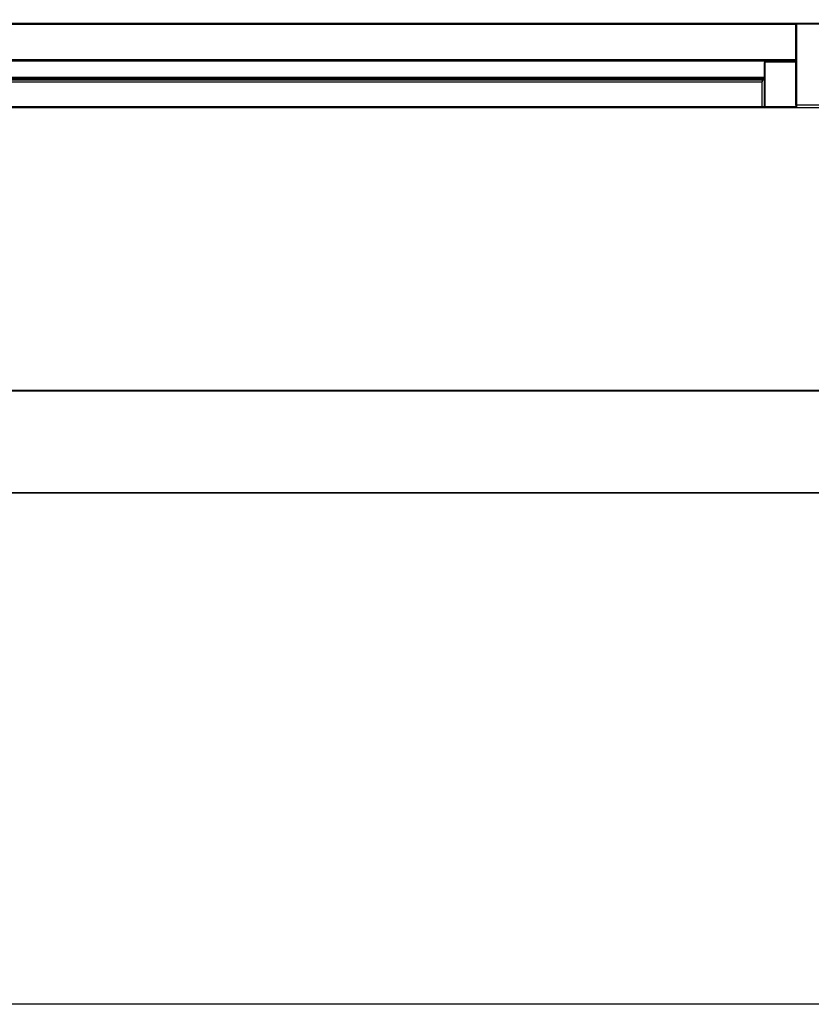
# Model space of a CAD drawing. Units: millimetres. Extents: x 12303 to 17564, y 771 to 17271.
# Drawn here: x 13004 to 13383, y 15492 to 15964 of the extents above; entities that cross this region are included whole.
import ezdxf

# ---------------------------------------------------------------- set-up
doc = ezdxf.new("R2010")
doc.units = ezdxf.units.MM
doc.styles.get("Standard").update_dxf_attribs({"font": 'arial.ttf'})
doc.dimstyles.new('ISO-25$0', dxfattribs={"dimtxt": 25, "dimasz": 2.5, "dimexe": 1.25, "dimexo": 0.625, "dimtad": 1, "dimdsep": 46, "dimtxsty": 'Standard', "dimcen": 2.5, "dimadec": 0, "dimazin": 0, "dimtfac": 1, "dimtmove": 0, "dimatfit": 3, "dimfxl": 0, "dimarcsym": 0})

# ---------------------------------------------------------------- blocks, each defined once
blk = doc.blocks.new('*D145')
at = {"linetype": 'ByBlock', "lineweight": -2, "transparency": 16777216}
for p, q in [((12480.85, 15991.49), (12480.85, 16273.57)), ((13680.85, 15991.49), (13680.85, 16273.57)), ((13645.85, 16243.57), (12515.85, 16243.57))]:
    blk.add_line(p, q, dxfattribs=at)
at = {"transparency": 16777216}
for points in [[(12515.85, 16249.4), (12515.85, 16237.73), (12480.85, 16243.57)], [(13645.85, 16249.4), (13645.85, 16237.73), (13680.85, 16243.57)]]:
    blk.add_solid(points, dxfattribs=at)
at = {"layer": 'Defpoints', "color": 0, "transparency": 16777216}
for p in [(12480.85, 16243.57), (12480.85, 15961.49), (13680.85, 15961.49)]:
    blk.add_point(p, dxfattribs=at)
at = {"transparency": 16777216, "insert": (13092.45, 16288.26), "char_height": 35, "attachment_point": 5}
blk.add_mtext('47 {\\H0.7x;\\S1#4;} (1200)', dxfattribs=at)

msp = doc.modelspace()

# ---------------------------------------------------------------- linework, layer by layer
at = {"color": 0}
for p, q in [((13650.35, 15961.99), (12511.35, 15961.99)), ((13375.89, 15961.49), (12511.35, 15961.49)), ((13375.85, 15961.29), (13375.96, 15961.29)), ((13375.85, 15961.29), (13375.85, 15961.06)), ((13375.85, 15961.06), (13375.85, 15922.87)), ((13650.25, 15961.89), (13376.45, 15961.89)), ((13376.45, 15961.68), (13376.45, 15961.89)), ((13376.45, 15961.46), (13376.45, 15961.68)), ((13650.25, 15961.68), (13376.45, 15961.68)), ((13376.45, 15961.46), (13376.45, 15923.26)), ((13375.85, 15944.49), (12511.35, 15944.49)), ((13375.85, 15943.94), (12511.35, 15943.94)), ((13360.85, 15943.09), (13360.85, 15921.99)), ((13375.85, 15943.59), (13361.35, 15943.59)), ((13361.35, 15922.28), (13361.35, 15943.59)), ((13361.35, 15943.59), (13361.35, 15943.59)), ((13361.35, 15943.59), (13375.85, 15943.59)), ((13360.85, 15936.02), (12511.35, 15936.02)), ((12510.85, 15935.13), (13360.85, 15935.13)), ((12510.85, 15935.05), (13360.85, 15935.05)), ((12511.35, 15935.56), (13360.85, 15935.56)), ((12511.85, 15933.96), (13359.85, 15933.96)), ((13359.85, 15921.99), (13359.85, 15933.96)), ((13376.45, 15921.99), (12511.35, 15921.99)), ((13361.35, 15921.99), (13361.35, 15922.28)), ((13361.35, 15922.28), (13376.45, 15922.28)), ((13375.85, 15922.87), (13376.45, 15922.87)), ((13375.85, 15922.87), (13375.85, 15922.81)), ((13375.85, 15922.81), (13376.45, 15922.81)), ((13376.45, 15922.89), (13376.45, 15923.26)), ((13650.25, 15922.89), (13376.45, 15922.89)), ((13376.45, 15922.89), (13376.45, 15921.93)), ((13650.35, 15921.49), (12511.35, 15921.49)), ((13650.35, 15786.12), (12511.35, 15786.12)), ((13650.35, 15785.87), (12511.35, 15785.87)), ((13650.35, 15737.24), (12511.35, 15737.24)), ((13650.35, 15736.99), (12511.35, 15736.99))]:
    msp.add_line(p, q, dxfattribs=at)
msp.add_lwpolyline([(12303.26, 16866.01), (14758.76, 16866.01), (14758.76, 15492.18), (12303.26, 15492.18)], close=True)
at = {"color": 0, "flags": 128}
for points in [[(13376.45, 15961.46), (13376.33, 15961.45), (13376.22, 15961.43), (13376.12, 15961.39), (13376.03, 15961.34), (13375.95, 15961.28), (13375.9, 15961.21), (13375.86, 15961.14), (13375.85, 15961.06)], [(13376.45, 15923.26), (13376.33, 15923.26), (13376.22, 15923.23), (13376.12, 15923.2), (13376.03, 15923.15), (13375.95, 15923.09), (13375.9, 15923.02), (13375.86, 15922.95), (13375.85, 15922.87)]]:
    msp.add_lwpolyline(points, dxfattribs=at)
at = {"color": 0}
for centre, radius, start, end in [((13376.45, 15961.29), 0.6, 90, 180), ((13361.35, 15943.09), 0.499, 89.8957, 179.8904), ((13361.35, 15921.78), 0.5, 89.9592, 156.0271)]:
    msp.add_arc(centre, radius, start, end, dxfattribs=at)
msp.add_ellipse((13360.85, 15934.05), major_axis=(0.737, 0.737), ratio=0.916331, start_param=0.829031, end_param=2.399828, dxfattribs=at)

# ---------------------------------------------------------------- dimensions: what is measured, and where the dimension line sits
dim = msp.add_linear_dim(base=(12480.85, 16243.57), p1=(13680.85, 15961.49), p2=(12480.85, 15961.49), text='47 {\\H0.7x;\\S1#4;} (<>)', dimstyle='ISO-25$0', override={"dimtxt": 35, "dimasz": 35, "dimexe": 30, "dimexo": 30, "dimgap": 15, "dimdec": 1, "dimclrd": 256, "dimclre": 256, "dimclrt": 256, "dimtdec": 1, "dimfxl": 0.18, "dimarcsym": 1}, dxfattribs=at)
dim.commit()
dim.dimension.update_dxf_attribs({"geometry": '*D145', "text_midpoint": (13092.45, 16243.57), "dimtype": 160})

doc.saveas('drawing.dxf')
